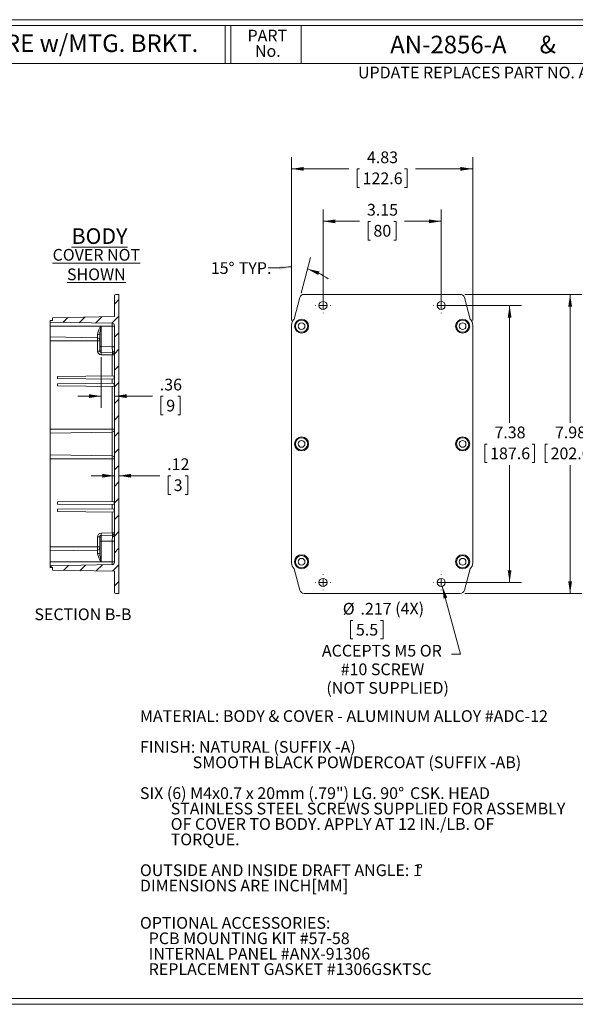
# Model space of a CAD drawing. Units: inches. Extents: x 0.6 to 41.9, y 0.7 to 26.9.
# Drawn here: x 15.5 to 30.3, y 0.7 to 26.9 of the extents above; entities that cross this region are included whole.
import ezdxf

# ---------------------------------------------------------------- set-up
doc = ezdxf.new("R2010")
doc.units = ezdxf.units.IN
doc.header["$LTSCALE"] = 2.5
doc.header["$MEASUREMENT"] = 0
doc.styles.add('SLDTEXTSTYLE0', font='TXT', dxfattribs={"width": 0.75})
doc.styles.add('SLDTEXTSTYLE1', font='TXT', dxfattribs={"width": 0.7})
doc.dimstyles.new('SLDDIMSTYLE0', dxfattribs={"dimtxt": 0.3125, "dimasz": 0.325, "dimexe": 0, "dimexo": 0.0625, "dimgap": 0.078125, "dimtad": 0, "dimtih": 1, "dimtoh": 1, "dimrnd": 1e-09, "dimzin": 12, "dimdsep": 46, "dimtxsty": 'SLDTEXTSTYLE0', "dimsah": 1, "dimcen": 0.09, "dimadec": 0, "dimazin": 3, "dimtfac": 1, "dimtofl": 0, "dimtmove": 0, "dimatfit": 3, "dimfxl": 1, "dimfrac": 2, "dimtolj": 1, "dimtzin": 12, "dimarcsym": 0})
doc.dimstyles.new('SLDDIMSTYLE5', dxfattribs={"dimtxt": 0.3125, "dimasz": 0.325, "dimexe": 0, "dimexo": 0.0625, "dimgap": 0.078125, "dimtad": 0, "dimtih": 1, "dimtoh": 1, "dimrnd": 1e-09, "dimzin": 12, "dimdsep": 46, "dimtxsty": 'SLDTEXTSTYLE0', "dimsah": 1, "dimcen": 0.09, "dimadec": 0, "dimazin": 3, "dimtfac": 1, "dimtmove": 0, "dimatfit": 0, "dimfxl": 1, "dimfrac": 2, "dimtolj": 1, "dimtzin": 12, "dimarcsym": 0})
doc.dimstyles.new('SLDDIMSTYLE7', dxfattribs={"dimtxt": 0.3125, "dimasz": 0.325, "dimexe": 0, "dimexo": 0.0625, "dimgap": 0.078125, "dimtad": 0, "dimtih": 1, "dimtoh": 1, "dimdec": 4, "dimlfac": 2.5, "dimzin": 12, "dimdsep": 46, "dimtxsty": 'SLDTEXTSTYLE0', "dimsah": 1, "dimcen": 0.09, "dimazin": 3, "dimtfac": 1, "dimtofl": 0, "dimtmove": 0, "dimatfit": 3, "dimfxl": 1, "dimfrac": 2, "dimtolj": 1, "dimtzin": 12, "dimarcsym": 0})
doc.dimstyles.new('SLDDIMSTYLE8', dxfattribs={"dimtxt": 0.3125, "dimasz": 0.325, "dimexe": 0, "dimexo": 0.0625, "dimgap": 0.078125, "dimtad": 0, "dimtih": 1, "dimtoh": 1, "dimdec": 3, "dimrnd": 1e-09, "dimzin": 12, "dimdsep": 46, "dimtxsty": 'SLDTEXTSTYLE0', "dimsah": 1, "dimcen": 0, "dimadec": 0, "dimazin": 3, "dimtfac": 1, "dimtdec": 3, "dimtofl": 0, "dimtmove": 0, "dimatfit": 3, "dimfxl": 1, "dimfrac": 2, "dimtolj": 1, "dimtzin": 12, "dimarcsym": 0})

# ---------------------------------------------------------------- blocks, each defined once
blk = doc.blocks.new('SW_NOTE_1')
at = {"color": 0, "linetype": 'Continuous', "lineweight": 0, "char_height": 0.3125, "attachment_point": 1}
for s, insert, style in [('MATERIAL: BODY & COVER - ALUMINUM ALLOY #ADC-12', (0, 0.403), 'SLDTEXTSTYLE0'), ('FINISH: NATURAL (SUFFIX -A)', (0, -0.419), 'SLDTEXTSTYLE0'), ('SMOOTH BLACK POWDERCOAT (SUFFIX -AB)', (1.406, -0.83), 'SLDTEXTSTYLE0'), ('SIX (6) M4x0.7 x 20mm (.79") LG. 90', (0, -1.652), 'SLDTEXTSTYLE1'), ('%%d', (6.882, -1.652), 'SLDTEXTSTYLE0'), ('CSK. HEAD', (7.198, -1.652), 'SLDTEXTSTYLE0'), ('STAINLESS STEEL SCREWS SUPPLIED FOR ASSEMBLY', (0.82, -2.063), 'SLDTEXTSTYLE0'), ('OF COVER TO BODY. APPLY AT 12 IN./LB. OF', (0.82, -2.474), 'SLDTEXTSTYLE1'), ('TORQUE.', (0.82, -2.885), 'SLDTEXTSTYLE0'), ('OUTSIDE AND INSIDE DRAFT ANGLE: 1', (0, -3.706), 'SLDTEXTSTYLE0'), ('%%d', (7.381, -3.706), 'SLDTEXTSTYLE0'), ('DIMENSIONS ARE INCH[MM]', (0, -4.117), 'SLDTEXTSTYLE0')]:
    blk.add_mtext(s, dxfattribs=dict(at, insert=insert, style=style))
blk = doc.blocks.new('SW_NOTE_3')
at = {"color": 0, "linetype": 'Continuous', "lineweight": 0, "char_height": 0.3125, "attachment_point": 1, "style": 'SLDTEXTSTYLE0'}
for s, insert in [('OPTIONAL ACCESSORIES:', (0, 0.403)), ('PCB MOUNTING KIT #57-58', (0.234, -0.008)), ('INTERNAL PANEL #ANX-91306', (0.234, -0.419)), ('REPLACEMENT GASKET #1306GSKTSC', (0.234, -0.83))]:
    blk.add_mtext(s, dxfattribs=dict(at, insert=insert))
blk = doc.blocks.new('SW_NOTE_5')
at = {"color": 0, "linetype": 'Continuous', "lineweight": 0, "attachment_point": 2, "style": 'SLDTEXTSTYLE0'}
for s, insert, char_height in [('\\LBODY', (1.035, 0.537), 0.4167), ('\\LCOVER NOT SHOWN', (0.951, -0.014), 0.3125)]:
    blk.add_mtext(s, dxfattribs=dict(at, insert=insert, char_height=char_height))
blk = doc.blocks.new('SW_NOTE_7')
at = {"color": 0, "linetype": 'Continuous', "lineweight": 0, "char_height": 0.3125, "attachment_point": 2, "style": 'SLDTEXTSTYLE0'}
for s, insert in [('PART', (0.474, 0.403)), ('No.', (0.488, -0.008))]:
    blk.add_mtext(s, dxfattribs=dict(at, insert=insert))
blk = doc.blocks.new('_D_13')
at = {"color": 7, "linetype": 'Continuous', "lineweight": 0}
for p, q in [((17.657, 17.92), (17.657, 16.569)), ((17.657, 16.882), (17.032, 16.882)), ((18.012, 16.882), (19.022, 16.882)), ((19.312, 16.879), (19.249, 16.879)), ((19.249, 16.879), (19.249, 16.383)), ((19.702, 16.879), (19.765, 16.879)), ((19.765, 16.879), (19.765, 16.383)), ((19.249, 16.383), (19.312, 16.383)), ((19.765, 16.383), (19.702, 16.383))]:
    blk.add_line(p, q, dxfattribs=at)
for points in [[(17.657, 16.882), (17.332, 16.932), (17.332, 16.832)], [(18.012, 16.882), (18.337, 16.832), (18.337, 16.932)]]:
    blk.add_solid(points, dxfattribs=at)
at = {"color": 7, "linetype": 'Continuous', "lineweight": 0, "attachment_point": 1, "style": 'SLDTEXTSTYLE0'}
for s, insert, char_height in [('.36', (19.218, 17.346), 0.3125), ('9', (19.392, 16.786), 0.312)]:
    blk.add_mtext(s, dxfattribs=dict(at, insert=insert, char_height=char_height))
blk = doc.blocks.new('_D_14')
at = {"color": 7, "linetype": 'Continuous', "lineweight": 0}
for p, q in [((18.13, 15.669), (18.13, 14.446)), ((18.012, 14.759), (17.387, 14.759)), ((18.13, 14.759), (19.22, 14.759)), ((19.51, 14.756), (19.446, 14.756)), ((19.446, 14.756), (19.446, 14.26)), ((19.899, 14.756), (19.963, 14.756)), ((19.963, 14.756), (19.963, 14.26)), ((19.446, 14.26), (19.51, 14.26)), ((19.963, 14.26), (19.899, 14.26))]:
    blk.add_line(p, q, dxfattribs=at)
for points in [[(18.012, 14.759), (17.687, 14.809), (17.687, 14.709)], [(18.13, 14.759), (18.455, 14.709), (18.455, 14.809)]]:
    blk.add_solid(points, dxfattribs=at)
at = {"color": 7, "linetype": 'Continuous', "lineweight": 0, "attachment_point": 1, "style": 'SLDTEXTSTYLE0'}
for s, insert, char_height in [('.12', (19.416, 15.223), 0.3125), ('3', (19.589, 14.663), 0.312)]:
    blk.add_mtext(s, dxfattribs=dict(at, insert=insert, char_height=char_height))
blk = doc.blocks.new('_D_19')
at = {"color": 7, "linetype": 'Continuous', "lineweight": 0}
for p, q in [((23.568, 19.424), (23.568, 21.855)), ((26.718, 19.424), (26.718, 21.855)), ((23.568, 21.542), (24.543, 21.542)), ((24.833, 21.54), (24.769, 21.54)), ((24.769, 21.54), (24.769, 21.044)), ((25.453, 21.54), (25.517, 21.54)), ((25.517, 21.54), (25.517, 21.044)), ((26.718, 21.542), (25.743, 21.542)), ((24.769, 21.044), (24.833, 21.044)), ((25.517, 21.044), (25.453, 21.044))]:
    blk.add_line(p, q, dxfattribs=at)
for points in [[(23.568, 21.542), (23.893, 21.492), (23.893, 21.592)], [(26.718, 21.542), (26.393, 21.592), (26.393, 21.492)]]:
    blk.add_solid(points, dxfattribs=at)
at = {"color": 7, "linetype": 'Continuous', "lineweight": 0, "char_height": 0.3125, "attachment_point": 1, "style": 'SLDTEXTSTYLE0'}
for s, insert in [('3.15', (24.739, 22.006)), ('80', (24.912, 21.447))]:
    blk.add_mtext(s, dxfattribs=dict(at, insert=insert))
blk = doc.blocks.new('_D_20')
at = {"color": 7, "linetype": 'Continuous', "lineweight": 0}
for p, q in [((26.843, 19.299), (28.853, 19.299)), ((28.54, 19.299), (28.54, 16.169)), ((27.941, 15.605), (27.878, 15.605)), ((27.878, 15.605), (27.878, 15.108)), ((29.139, 15.605), (29.203, 15.605)), ((29.203, 15.605), (29.203, 15.108)), ((27.878, 15.108), (27.941, 15.108)), ((28.54, 11.915), (28.54, 15.045)), ((29.203, 15.108), (29.139, 15.108)), ((26.843, 11.915), (28.853, 11.915))]:
    blk.add_line(p, q, dxfattribs=at)
for points in [[(28.54, 19.299), (28.49, 18.974), (28.59, 18.974)], [(28.54, 11.915), (28.59, 12.24), (28.49, 12.24)]]:
    blk.add_solid(points, dxfattribs=at)
at = {"color": 7, "linetype": 'Continuous', "lineweight": 0, "char_height": 0.3125, "attachment_point": 1, "style": 'SLDTEXTSTYLE0'}
for s, insert in [('7.38', (28.136, 16.071)), ('187.6', (28.021, 15.511))]:
    blk.add_mtext(s, dxfattribs=dict(at, insert=insert))
blk = doc.blocks.new('_D_21')
at = {"color": 7, "linetype": 'Continuous', "lineweight": 0}
for p, q in [((22.73, 18.901), (22.73, 20.64)), ((22.982, 19.628), (23.236, 20.574)), ((22.42, 20.298), (22.108, 20.298))]:
    blk.add_line(p, q, dxfattribs=at)
for start, end in [(90, 100.9069), (53.494, 75)]:
    blk.add_arc((22.73, 18.688), 1.64, start, end, dxfattribs=at)
for points in [[(22.73, 20.328), (22.402, 20.346), (22.412, 20.246)], [(23.155, 20.272), (23.441, 20.111), (23.477, 20.205)]]:
    blk.add_solid(points, dxfattribs=at)
at = {"color": 7, "linetype": 'Continuous', "lineweight": 0, "char_height": 0.3125, "attachment_point": 1, "style": 'SLDTEXTSTYLE0'}
for s, insert in [('15°', (20.578, 20.453)), ('TYP.', (21.323, 20.453))]:
    blk.add_mtext(s, dxfattribs=dict(at, insert=insert))
blk = doc.blocks.new('_D_22')
at = {"color": 7, "linetype": 'Continuous', "lineweight": 0}
for p, q in [((26.746, 11.81), (27.229, 10.006)), ((24.367, 10.904), (24.304, 10.904)), ((24.304, 10.904), (24.304, 10.408)), ((25.103, 10.904), (25.167, 10.904)), ((25.167, 10.904), (25.167, 10.408)), ((24.304, 10.408), (24.367, 10.408)), ((25.167, 10.408), (25.103, 10.408)), ((27.229, 10.006), (26.995, 10.006))]:
    blk.add_line(p, q, dxfattribs=at)
blk.add_solid([(26.746, 11.81), (26.782, 11.483), (26.878, 11.509)], dxfattribs=at)
at = {"color": 7, "linetype": 'Continuous', "lineweight": 0, "char_height": 0.3125, "attachment_point": 1, "style": 'SLDTEXTSTYLE0'}
for s, insert in [('%%c', (24.095, 11.37)), ('.217', (24.567, 11.37)), ('(4X)', (25.492, 11.375)), ('5.5', (24.446, 10.811)), ('ACCEPTS M5 OR', (23.539, 10.251)), ('#10 SCREW', (24.039, 9.755)), ('(NOT SUPPLIED)', (23.657, 9.259))]:
    blk.add_mtext(s, dxfattribs=dict(at, insert=insert))
blk = doc.blocks.new('_D_23')
at = {"color": 7, "linetype": 'Continuous', "lineweight": 0}
for p, q in [((27.348, 19.595), (30.465, 19.595)), ((30.153, 19.595), (30.153, 16.169)), ((29.554, 15.605), (29.49, 15.605)), ((29.49, 15.605), (29.49, 15.108)), ((30.752, 15.605), (30.815, 15.605)), ((30.815, 15.605), (30.815, 15.108)), ((29.49, 15.108), (29.554, 15.108)), ((30.153, 11.619), (30.153, 15.045)), ((30.815, 15.108), (30.752, 15.108)), ((27.348, 11.619), (30.465, 11.619))]:
    blk.add_line(p, q, dxfattribs=at)
for points in [[(30.153, 19.595), (30.103, 19.27), (30.203, 19.27)], [(30.153, 11.619), (30.203, 11.944), (30.103, 11.944)]]:
    blk.add_solid(points, dxfattribs=at)
at = {"color": 7, "linetype": 'Continuous', "lineweight": 0, "char_height": 0.3125, "attachment_point": 1, "style": 'SLDTEXTSTYLE0'}
for s, insert in [('7.98', (29.749, 16.071)), ('202.6', (29.633, 15.511))]:
    blk.add_mtext(s, dxfattribs=dict(at, insert=insert))
blk = doc.blocks.new('_D_24')
at = {"color": 7, "linetype": 'Continuous', "lineweight": 0}
for p, q in [((22.73, 18.901), (22.73, 23.254)), ((27.556, 18.901), (27.556, 23.254)), ((22.73, 22.941), (24.254, 22.941)), ((24.544, 22.939), (24.481, 22.939)), ((24.481, 22.939), (24.481, 22.443)), ((25.742, 22.939), (25.806, 22.939)), ((25.806, 22.939), (25.806, 22.443)), ((27.556, 22.941), (26.032, 22.941)), ((24.481, 22.443), (24.544, 22.443)), ((25.806, 22.443), (25.742, 22.443))]:
    blk.add_line(p, q, dxfattribs=at)
for points in [[(22.73, 22.941), (23.055, 22.891), (23.055, 22.991)], [(27.556, 22.941), (27.231, 22.991), (27.231, 22.891)]]:
    blk.add_solid(points, dxfattribs=at)
at = {"color": 7, "linetype": 'Continuous', "lineweight": 0, "char_height": 0.3125, "attachment_point": 1, "style": 'SLDTEXTSTYLE0'}
for s, insert in [('4.83', (24.739, 23.405)), ('122.6', (24.624, 22.845))]:
    blk.add_mtext(s, dxfattribs=dict(at, insert=insert))
blk = doc.blocks.new('SW_CENTERMARKSYMBOL_10')
at = {"color": 0, "linetype": 'Continuous', "lineweight": 0}
for p, q in [((-0.2, 0), (-0.208, 0)), ((0, 0), (-0.1, 0)), ((0, 0.2), (0, 0.208)), ((0, 0), (0, 0.1)), ((0, 0), (0, -0.1)), ((0, 0), (0.1, 0)), ((0.2, 0), (0.208, 0)), ((0, -0.2), (0, -0.208))]:
    blk.add_line(p, q, dxfattribs=at)
blk = doc.blocks.new('SW_CENTERMARKSYMBOL_11')
at = {"color": 0, "linetype": 'Continuous', "lineweight": 0}
for p, q in [((-0.2, 0), (-0.208, 0)), ((0, 0), (-0.1, 0)), ((0, 0.2), (0, 0.208)), ((0, 0), (0, 0.1)), ((0, 0), (0, -0.1)), ((0, 0), (0.1, 0)), ((0.2, 0), (0.208, 0)), ((0, -0.2), (0, -0.208))]:
    blk.add_line(p, q, dxfattribs=at)
blk = doc.blocks.new('SW_CENTERMARKSYMBOL_12')
at = {"color": 0, "linetype": 'Continuous', "lineweight": 0}
for p, q in [((-0.2, 0), (-0.208, 0)), ((0, 0), (-0.1, 0)), ((0, 0.2), (0, 0.208)), ((0, 0), (0, 0.1)), ((0, 0), (0, -0.1)), ((0, 0), (0.1, 0)), ((0.2, 0), (0.208, 0)), ((0, -0.2), (0, -0.208))]:
    blk.add_line(p, q, dxfattribs=at)
blk = doc.blocks.new('SW_CENTERMARKSYMBOL_13')
at = {"color": 0, "linetype": 'Continuous', "lineweight": 0}
for p, q in [((-0.2, 0), (-0.208, 0)), ((0, 0), (-0.1, 0)), ((0, 0.2), (0, 0.208)), ((0, 0), (0, 0.1)), ((0, 0), (0, -0.1)), ((0, 0), (0.1, 0)), ((0.2, 0), (0.208, 0)), ((0, -0.2), (0, -0.208))]:
    blk.add_line(p, q, dxfattribs=at)

msp = doc.modelspace()

# ---------------------------------------------------------------- hatches: boundary and pattern name
at = {"linetype": 'Continuous', "lineweight": 0}
h = msp.add_hatch(dxfattribs=at)
h.set_pattern_fill('ANSI31', scale=2.5, style=0)
edge = h.paths.add_edge_path(flags=0)
edge.add_arc((17.952665, 12.44976), 0.059055, 271, 360, ccw=False)
edge.add_line((17.953696, 12.390714), (16.295185, 12.361765))
edge.add_line((16.295185, 12.361765), (16.295185, 12.31562))
edge.add_line((16.295185, 12.31562), (16.358177, 12.31562))
edge.add_line((16.358177, 12.31562), (16.358177, 12.240817))
edge.add_line((16.358177, 12.240817), (18.01172, 12.211954))
edge.add_line((18.01172, 12.211954), (18.01172, 11.658711))
edge.add_arc((18.051091, 11.658711), 0.03937, 180, 270)
edge.add_line((18.051091, 11.619341), (18.129831, 11.619341))
edge.add_line((18.129831, 11.619341), (18.129831, 19.594576))
edge.add_line((18.129831, 19.594576), (18.051091, 19.594576))
edge.add_arc((18.051091, 19.555206), 0.03937, 90, 180)
edge.add_line((18.01172, 19.555206), (18.01172, 19.001963))
edge.add_line((18.01172, 19.001963), (16.358177, 18.9731))
edge.add_line((16.358177, 18.9731), (16.358177, 18.898297))
edge.add_line((16.358177, 18.898297), (16.295185, 18.898297))
edge.add_line((16.295185, 18.898297), (16.295185, 18.852153))
edge.add_line((16.295185, 18.852153), (17.953696, 18.823203))
edge.add_arc((17.952665, 18.764157), 0.059055, 0, 89, ccw=False)
edge.add_line((18.01172, 18.764157), (18.01172, 12.44976))

# ---------------------------------------------------------------- linework, layer by layer
at = {"color": 7, "linetype": 'Continuous', "lineweight": 0}
for p, q in [((0.628129, 26.917683), (41.878129, 26.917683)), ((0.783129, 26.762683), (41.723129, 26.762683)), ((20.957988, 25.747683), (20.957988, 26.762683)), ((21.112988, 25.747683), (21.112988, 26.762683)), ((22.987988, 25.747683), (22.987988, 26.762683)), ((0.783129, 25.747683), (41.723129, 25.747683)), ((41.723129, 0.822683), (0.783129, 0.822683)), ((41.878129, 0.667683), (0.628129, 0.667683))]:
    msp.add_line(p, q, dxfattribs=at)
at = {"color": 7, "linetype": 'Continuous', "lineweight": 15}
for p, q in [((18.01172, 19.555206), (18.01172, 19.001963)), ((18.129831, 19.594576), (18.051091, 19.594576)), ((18.129831, 11.619341), (18.129831, 19.594576)), ((22.949777, 19.507035), (22.79712, 18.937311)), ((27.222578, 19.594576), (23.063863, 19.594576)), ((27.489321, 18.937311), (27.336664, 19.507035)), ((18.01172, 19.001963), (16.358177, 18.9731)), ((16.358177, 18.898297), (16.358177, 18.9731)), ((16.295185, 18.898297), (16.295185, 18.852153)), ((16.358177, 18.898297), (16.295185, 18.898297)), ((16.295185, 18.852153), (17.953696, 18.823203)), ((16.295185, 18.746722), (16.295185, 18.852153)), ((17.656703, 18.746722), (16.295185, 18.746722)), ((16.295185, 18.458452), (16.295185, 18.746722)), ((17.953696, 18.746722), (17.656703, 18.746722)), ((17.656703, 18.746722), (17.656703, 18.202379)), ((17.953696, 18.823203), (17.953696, 18.746722)), ((18.01172, 18.746722), (17.953696, 18.746722)), ((17.953696, 18.197195), (17.953696, 18.746722)), ((18.01172, 12.44976), (18.01172, 18.764157)), ((22.730406, 18.77625), (22.730406, 12.437667)), ((27.556035, 12.437667), (27.556035, 18.77625)), ((16.295185, 18.458452), (17.559995, 18.436375)), ((16.295185, 18.353022), (16.295185, 18.458452)), ((17.559995, 18.436375), (17.559995, 18.537354)), ((17.559995, 18.436375), (17.559995, 18.353022)), ((17.61802, 18.49752), (17.61802, 18.202379)), ((17.559995, 18.353022), (16.295185, 18.353022)), ((16.295185, 16.000659), (16.295185, 18.353022)), ((17.61802, 18.353022), (17.559995, 18.353022)), ((17.559995, 18.084287), (17.559995, 18.353022)), ((17.656703, 18.202379), (17.61802, 18.202379)), ((17.61802, 18.118873), (17.61802, 18.202379)), ((17.61802, 18.084287), (17.61802, 18.118873)), ((17.656703, 18.202379), (17.953696, 18.197195)), ((18.01172, 18.197195), (17.953696, 18.197195)), ((17.61802, 18.084287), (17.559995, 18.084287)), ((17.61802, 18.084287), (17.62095, 18.069388)), ((17.656642, 18.046493), (17.656703, 18.044923)), ((17.656703, 18.044923), (17.953696, 18.039739)), ((17.953696, 17.980693), (17.656703, 17.985877)), ((17.953696, 17.420861), (17.953696, 17.980693)), ((17.953696, 17.980693), (18.01172, 17.980693)), ((16.495972, 17.40814), (18.000671, 17.421271)), ((16.495972, 17.349085), (16.495972, 17.40814)), ((18.000671, 17.335953), (16.495972, 17.349085)), ((17.953696, 17.224011), (17.953696, 17.336363)), ((18.000671, 17.335953), (18.000671, 17.421271)), ((16.495972, 17.211289), (18.000671, 17.224421)), ((16.495972, 17.152234), (16.495972, 17.211289)), ((18.000671, 17.139103), (16.495972, 17.152234)), ((17.953696, 16.000659), (17.953696, 17.139513)), ((18.000671, 17.139103), (18.000671, 17.224421)), ((16.295185, 16.000659), (17.953696, 16.000659)), ((16.295185, 15.895229), (16.295185, 16.000659)), ((17.953696, 15.924179), (16.295185, 15.895229)), ((16.295185, 15.318688), (16.295185, 15.895229)), ((17.953696, 16.000659), (17.953696, 15.924179)), ((18.01172, 16.000659), (17.953696, 16.000659)), ((17.953696, 15.289739), (17.953696, 15.924179)), ((16.295185, 15.318688), (17.953696, 15.289739)), ((16.295185, 15.213258), (16.295185, 15.318688)), ((17.953696, 15.289739), (17.953696, 15.213258)), ((17.953696, 15.213258), (16.295185, 15.213258)), ((16.295185, 12.860896), (16.295185, 15.213258)), ((18.01172, 15.213258), (17.953696, 15.213258)), ((17.953696, 14.074404), (17.953696, 15.213258)), ((16.495972, 14.061683), (18.000671, 14.074814)), ((16.495972, 14.002628), (16.495972, 14.061683)), ((18.000671, 13.989497), (16.495972, 14.002628)), ((17.953696, 13.877554), (17.953696, 13.989907)), ((18.000671, 13.989497), (18.000671, 14.074814)), ((16.495972, 13.864833), (18.000671, 13.877964)), ((16.495972, 13.805778), (16.495972, 13.864833)), ((18.000671, 13.792646), (16.495972, 13.805778)), ((17.953696, 13.233225), (17.953696, 13.793056)), ((18.000671, 13.792646), (18.000671, 13.877964)), ((17.61802, 13.129631), (17.559995, 13.129631)), ((17.559995, 12.860896), (17.559995, 13.129631)), ((17.61802, 13.129631), (17.62095, 13.14453)), ((17.61802, 13.095044), (17.61802, 13.129631)), ((17.656703, 13.168995), (17.656642, 13.167424)), ((17.656703, 13.228041), (17.953696, 13.233225)), ((17.953696, 13.174179), (17.656703, 13.168995)), ((18.01172, 13.233225), (17.953696, 13.233225)), ((17.61802, 13.011538), (17.61802, 13.095044)), ((17.61802, 12.716398), (17.61802, 13.011538)), ((17.656703, 13.011538), (17.61802, 13.011538)), ((17.953696, 13.016722), (17.656703, 13.011538)), ((17.656703, 13.011538), (17.656703, 12.467195)), ((17.953696, 12.467195), (17.953696, 13.016722)), ((17.953696, 13.016722), (18.01172, 13.016722)), ((16.295185, 12.860896), (17.559995, 12.860896)), ((16.295185, 12.755465), (16.295185, 12.860896)), ((17.559995, 12.777543), (16.295185, 12.755465)), ((16.295185, 12.467195), (16.295185, 12.755465)), ((17.61802, 12.860896), (17.559995, 12.860896)), ((17.559995, 12.860896), (17.559995, 12.777543)), ((17.559995, 12.676564), (17.559995, 12.777543)), ((16.295185, 12.467195), (17.656703, 12.467195)), ((16.295185, 12.361765), (16.295185, 12.467195)), ((17.953696, 12.390714), (16.295185, 12.361765)), ((16.295185, 12.361765), (16.295185, 12.31562)), ((17.656703, 12.467195), (17.953696, 12.467195)), ((17.953696, 12.467195), (17.953696, 12.390714)), ((17.953696, 12.467195), (18.01172, 12.467195)), ((16.295185, 12.31562), (16.358177, 12.31562)), ((16.358177, 12.240817), (16.358177, 12.31562)), ((16.358177, 12.240817), (18.01172, 12.211954)), ((18.01172, 12.211954), (18.01172, 11.658711)), ((22.79712, 12.276606), (22.949777, 11.706882)), ((27.336664, 11.706882), (27.489321, 12.276606)), ((18.051091, 11.619341), (18.129831, 11.619341)), ((23.063863, 11.619341), (27.222578, 11.619341))]:
    msp.add_line(p, q, dxfattribs=at)
for centre, radius in [((23.568418, 19.2993), 0.108268), ((26.718024, 19.2993), 0.108268), ((22.997551, 18.746722), 0.187008), ((22.997551, 18.746722), 0.162956), ((27.28889, 18.746722), 0.187008), ((27.28889, 18.746722), 0.162956), ((22.997551, 18.746722), 0.088583), ((27.28889, 18.746722), 0.088583), ((22.997551, 15.606959), 0.187008), ((22.997551, 15.606959), 0.162956), ((27.28889, 15.606959), 0.187008), ((27.28889, 15.606959), 0.162956), ((22.997551, 15.606959), 0.088583), ((27.28889, 15.606959), 0.088583), ((22.997551, 12.467195), 0.187008), ((22.997551, 12.467195), 0.162956), ((27.28889, 12.467195), 0.187008), ((27.28889, 12.467195), 0.162956), ((22.997551, 12.467195), 0.088583), ((27.28889, 12.467195), 0.088583), ((23.568418, 11.914617), 0.108268), ((26.718024, 11.914617), 0.108268)]:
    msp.add_circle(centre, radius, dxfattribs=at)
for centre, radius, start, end in [((18.051091, 19.555206), 0.03937, 90, 180), ((23.063863, 19.476466), 0.11811, 90, 165), ((27.222578, 19.476466), 0.11811, 15, 90), ((22.958181, 18.77625), 0.227775, 135, 180), ((27.32826, 18.77625), 0.227775, 0, 45), ((18.087452, 18.42074), 0.540194, 142.8823282, 167.5332155), ((19.15454, 18.386614), 1.540518, 166.4815814, 175.8715747), ((17.952665, 18.764157), 0.059055, 360, 89), ((17.56734, 18.485874), 0.052001, 12.9407348, 98.1195268), ((17.558965, 18.377328), 0.059055, 360, 89), ((17.651828, 18.125114), 0.034379, 190.4586068, 277.6735168), ((43.313798, 18.081158), 25.657381, 179.7292998, 179.9779272), ((-1.189945, 18.068162), 19.144076, 0.0529273, 0.3861825), ((17.65842, 18.084287), 0.098425, 179.9999509, 268.9999979), ((17.656122, 18.083567), 0.037888, 201.9526837, 270.7814115), ((16.810599, 18.0154), 0.846619, 358.0015914, 1.9984086), ((16.857972, 18.072934), 1.096227, 358.264716, 0.6748686), ((17.952665, 17.980693), 0.059055, 0.0000821, 88.9998916), ((17.107559, 18.010216), 0.846652, 358.0016688, 1.9983312), ((17.959846, 18.033135), 0.053021, 11.9357415, 96.196782), ((17.952665, 15.983225), 0.059055, 271, 0), ((17.952665, 15.230693), 0.059055, 0, 89), ((17.65842, 13.12963), 0.098425, 91.0000373, 179.9999284), ((17.656122, 13.13035), 0.037888, 89.2186917, 158.0468864), ((16.810599, 13.198518), 0.846619, 358.0015914, 1.9984086), ((17.952665, 13.233225), 0.059055, 271.0001084, 359.9999179), ((17.107559, 13.203702), 0.846652, 358.0016688, 1.9983312), ((16.857995, 13.140983), 1.096204, 359.3251005, 1.7353116), ((-1.192383, 13.145765), 19.146514, 359.6138388, 359.9470515), ((17.961103, 13.179047), 0.051452, 262.202661, 349.6650068), ((17.652665, 13.087648), 0.035426, 83.9189801, 167.9483224), ((43.314524, 13.132761), 25.658107, 180.0220763, 180.2706967), ((17.558965, 12.836589), 0.059055, 271, 0), ((17.56734, 12.728043), 0.052, 261.8801762, 347.0591685), ((18.103782, 12.800719), 0.55778, 192.8611522, 216.723243), ((19.199087, 12.834218), 1.585451, 184.2617737, 193.3850702), ((17.952665, 12.44976), 0.059055, 271, 0), ((22.958181, 12.437667), 0.227775, 180, 225), ((27.32826, 12.437667), 0.227775, 315, 0), ((18.051091, 11.658711), 0.03937, 180, 270), ((23.063863, 11.737452), 0.11811, 195, 270), ((27.222578, 11.737452), 0.11811, 270, 345)]:
    msp.add_arc(centre, radius, start, end, dxfattribs=at)
at = {"color": 8, "linetype": 'Continuous', "lineweight": 15}
for centre, radius, start, end in [((19.494333, 18.077993), 1.837961, 179.593206, 180.9820143), ((19.49432, 13.135924), 1.837948, 179.0179796, 180.406802)]:
    msp.add_arc(centre, radius, start, end, dxfattribs=at)

# ---------------------------------------------------------------- block references
at = {"color": 7, "linetype": 'Continuous', "lineweight": 0}
for name, p in [('SW_NOTE_7', (21.609616, 26.24697)), ('SW_NOTE_5', (16.576752, 20.819529)), ('SW_CENTERMARKSYMBOL_12', (23.568418, 19.2993)), ('SW_CENTERMARKSYMBOL_13', (26.718024, 19.2993)), ('SW_CENTERMARKSYMBOL_10', (23.568418, 11.914617)), ('SW_CENTERMARKSYMBOL_11', (26.718024, 11.914617)), ('SW_NOTE_1', (18.689236, 8.105213)), ('SW_NOTE_3', (18.689236, 2.591619))]:
    msp.add_blockref(name, p, dxfattribs=at)

# ---------------------------------------------------------------- texts
at = {"color": 7, "linetype": 'Continuous', "lineweight": 0, "style": 'SLDTEXTSTYLE0'}
for s, insert, char_height, attachment_point in [('NEMA DIE CAST ALUM. ENCLOSURE w/MTG. BRKT.', (12.822072, 26.524243), 0.46875, 2), ('AN-2856-A', (26.908161, 26.489974), 0.46875, 2), ('&', (29.556646, 26.489974), 0.46875, 2), ('UPDATE REPLACES PART NO. AN-2856 & AN-2856-B', (24.500231, 25.665396), 0.3125, 1), ('SECTION B-B', (17.170539, 11.221646), 0.3125, 2)]:
    msp.add_mtext(s, dxfattribs=dict(at, insert=insert, char_height=char_height, attachment_point=attachment_point))

# ---------------------------------------------------------------- dimensions: what is measured, and where the dimension line sits
at = {"color": 7, "linetype": 'Continuous', "lineweight": 0}
for base, p1, p2, dimstyle, picture, middle in [((27.556035, 22.941042), (22.730407, 18.77625), (27.556035, 18.77625), 'SLDDIMSTYLE0', '_D_24', (25.143221, 22.941042)), ((26.718024, 21.542253), (23.568418, 19.2993), (26.718024, 19.2993), 'SLDDIMSTYLE0', '_D_19', (25.143221, 21.542253)), ((18.01172, 16.881769), (17.656694, 18.044935), (18.01172, 18.764157), 'SLDDIMSTYLE0', '_D_13', (19.507049, 16.881769)), ((18.129831, 14.758803), (18.01172, 12.44976), (18.129831, 15.793967), 'SLDDIMSTYLE5', '_D_14', (19.704635, 14.758803))]:
    dim = msp.add_linear_dim(base=base, p1=p1, p2=p2, dimstyle=dimstyle, dxfattribs=at)
    dim.commit()
    dim.dimension.update_dxf_attribs({"geometry": picture, "text_midpoint": middle, "dimtype": 160})
dim = msp.add_angular_dim_2l(base=(23.442814, 20.165108), line1=((22.949777, 19.507035), (22.79712, 18.937311)), line2=((22.730407, 18.77625), (22.730407, 12.437667)), text='<> TYP.', dimstyle='SLDDIMSTYLE7', dxfattribs=at)
dim.commit()
dim.dimension.update_dxf_attribs({"geometry": '_D_21', "text_midpoint": (22.420166, 20.298345), "dimtype": 162})
for base, p1, p2, picture, middle in [((30.152795, 19.594576), (27.222578, 11.619341), (27.222578, 19.594576), '_D_23', (30.152795, 15.606959)), ((28.540287, 11.914617), (26.718024, 19.2993), (26.718024, 11.914617), '_D_20', (28.540287, 15.606959))]:
    dim = msp.add_linear_dim(base=base, p1=p1, p2=p2, angle=90, dimstyle='SLDDIMSTYLE0', dxfattribs=at)
    dim.commit()
    dim.dimension.update_dxf_attribs({"geometry": picture, "text_midpoint": middle, "dimtype": 160})
dim = msp.add_diameter_dim_2p(p1=(26.690002, 12.019196), p2=(26.746046, 11.810038), text='<> (4X)\\PACCEPTS M5 OR\\P#10 SCREW\\P(NOT SUPPLIED)', dimstyle='SLDDIMSTYLE8', dxfattribs=at)
dim.commit()
dim.dimension.update_dxf_attribs({"geometry": '_D_22', "text_midpoint": (25.188871, 10.162191), "dimtype": 163})

doc.saveas('drawing.dxf')
